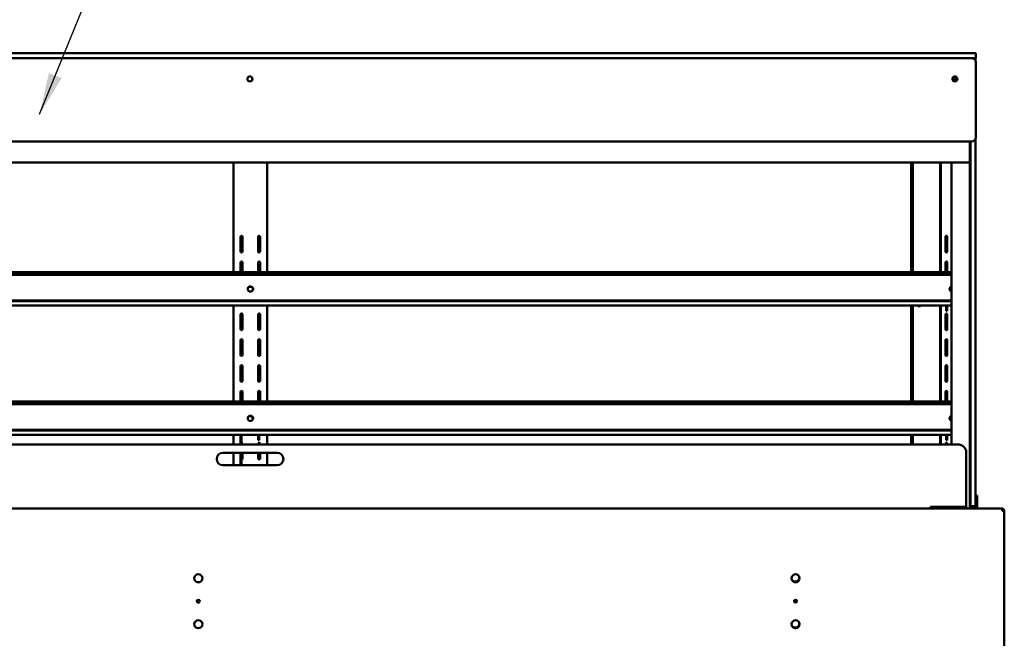
# Model space of a CAD drawing. Units: millimetres. Extents: x 65 to 5840, y 100 to 4100.
# Drawn here: x 1174 to 2353, y 1906 to 2647 of the extents above; entities that cross this region are included whole.
import ezdxf

# ---------------------------------------------------------------- set-up
doc = ezdxf.new("R2010")
doc.units = ezdxf.units.MM
doc.header["$LTSCALE"] = 20
doc.layers.add('Symbol (ISO)', color=7, linetype='Continuous', lineweight=25)
doc.layers.add('Visible (ISO)', color=7, linetype='Continuous', lineweight=50)
doc.styles.add('Note Text (ISO)', font='tahoma.ttf')
doc.dimstyles.new('Default - Method 1b (ISO)$7', dxfattribs={"dimscale": 20, "dimtxt": 2.5, "dimasz": 2.5, "dimexe": 3.175, "dimexo": 0, "dimgap": 0.762, "dimtad": 1, "dimtoh": 1, "dimrnd": 1e-08, "dimtxsty": 'Note Text (ISO)', "dimcen": 0.09, "dimdle": 10, "dimclrd": 256, "dimclre": 256, "dimclrt": 256, "dimazin": 2, "dimtfac": 1.4, "dimtmove": 0, "dimatfit": 3, "dimfxl": 1, "dimtolj": 1, "dimlwd": -1, "dimlwe": -1, "dimarcsym": 0})

msp = doc.modelspace()

# ---------------------------------------------------------------- linework, layer by layer
at = {"layer": 'Visible (ISO)'}
for p, q in [((585.3, 2607.07), (2314.3, 2607.07)), ((2314.3, 2607.07), (2319.3, 2607.07)), ((2319.3, 2601.07), (2319.3, 2607.07)), ((2314.3, 2601.07), (585.3, 2601.07)), ((2314.3, 2601.07), (585.3, 2601.07)), ((2319.3, 2601.07), (2314.3, 2601.07)), ((2319, 2601.07), (2319, 2597.78)), ((2319.3, 2506.07), (2319.3, 2596.07)), ((585.3, 2501.07), (2314.3, 2501.07)), ((2312.3, 2501.07), (2312.3, 2476.88)), ((2313, 2069.07), (2313, 2501.07)), ((2319, 2504.37), (2319, 2069.07)), ((2312.3, 2476), (588.3, 2476)), ((1430.3, 2476), (1430.3, 2344.59)), ((1470.3, 2476), (1470.3, 2344.59)), ((2241.8, 2476), (2241.8, 2344.59)), ((2242.3, 2476), (2242.3, 2344.59)), ((2244, 2344.59), (2244, 2476)), ((2276.6, 2344.59), (2276.6, 2476)), ((2277.3, 2344.59), (2277.3, 2476)), ((2290.07, 2476), (2290.07, 2138.07)), ((2312.3, 2476.88), (2312.3, 2476)), ((2312.3, 2061.21), (2312.3, 2476)), ((1438.67, 2369.2), (1438.67, 2386.95)), ((1440.92, 2386.95), (1440.92, 2369.2)), ((1459.67, 2369.2), (1459.67, 2386.95)), ((1461.92, 2386.95), (1461.92, 2369.2)), ((2282.97, 2369.2), (2282.97, 2386.95)), ((2285.22, 2386.95), (2285.22, 2369.2)), ((1438.67, 2344.59), (1438.67, 2355.95)), ((1440.92, 2355.95), (1440.92, 2344.59)), ((1459.67, 2344.59), (1459.67, 2355.95)), ((1461.92, 2355.95), (1461.92, 2344.59)), ((2282.97, 2344.59), (2282.97, 2355.95)), ((2285.22, 2355.95), (2285.22, 2344.59)), ((610.53, 2344.59), (2290.07, 2344.59)), ((2290.07, 2342.18), (610.53, 2342.18)), ((2290.07, 2341.12), (610.53, 2341.12)), ((610.53, 2310.42), (2290.07, 2310.42)), ((610.53, 2309.86), (2290.07, 2309.86)), ((2290.07, 2304.64), (610.53, 2304.64)), ((1430.3, 2304.64), (1430.3, 2189.59)), ((1470.3, 2304.64), (1470.3, 2189.59)), ((2241.8, 2304.64), (2241.8, 2189.59)), ((2242.3, 2304.64), (2242.3, 2189.59)), ((2244, 2189.59), (2244, 2304.64)), ((2276.6, 2189.59), (2276.6, 2304.64)), ((2277.3, 2189.59), (2277.3, 2304.64)), ((2283.8, 2298.23), (2283.8, 2304.64)), ((2285, 2298.23), (2285, 2304.64)), ((1438.67, 2276.2), (1438.67, 2293.95)), ((1440.92, 2293.95), (1440.92, 2276.2)), ((1459.67, 2276.2), (1459.67, 2293.95)), ((1461.92, 2293.95), (1461.92, 2276.2)), ((2282.97, 2276.2), (2282.97, 2293.95)), ((2283.8, 2298.23), (2285, 2298.23)), ((2285.22, 2293.95), (2285.22, 2276.2)), ((1438.67, 2245.2), (1438.67, 2262.95)), ((1440.92, 2262.95), (1440.92, 2245.2)), ((1459.67, 2245.2), (1459.67, 2262.95)), ((1461.92, 2262.95), (1461.92, 2245.2)), ((2282.97, 2245.2), (2282.97, 2262.95)), ((2285.22, 2262.95), (2285.22, 2245.2)), ((1438.67, 2214.2), (1438.67, 2231.95)), ((1440.92, 2231.95), (1440.92, 2214.2)), ((1459.67, 2214.2), (1459.67, 2231.95)), ((1461.92, 2231.95), (1461.92, 2214.2)), ((2282.97, 2214.2), (2282.97, 2231.95)), ((2285.22, 2231.95), (2285.22, 2214.2)), ((1438.67, 2189.59), (1438.67, 2200.95)), ((1440.92, 2200.95), (1440.92, 2189.59)), ((1459.67, 2189.59), (1459.67, 2200.95)), ((1461.92, 2200.95), (1461.92, 2189.59)), ((2282.97, 2189.59), (2282.97, 2200.95)), ((2285.22, 2200.95), (2285.22, 2189.59)), ((610.53, 2189.59), (2290.07, 2189.59)), ((2290.07, 2187.18), (610.53, 2187.18)), ((2290.07, 2186.12), (610.53, 2186.12)), ((610.53, 2155.42), (2290.07, 2155.42)), ((610.53, 2154.86), (2290.07, 2154.86)), ((2290.07, 2149.64), (610.53, 2149.64)), ((1430.3, 2149.64), (1430.3, 2138.07)), ((1438.67, 2149.64), (1438.67, 2145.7)), ((1439.87, 2149.64), (1439.87, 2145.7)), ((1459.67, 2149.64), (1459.67, 2143.27)), ((1460.87, 2149.64), (1460.87, 2143.27)), ((1470.3, 2149.64), (1470.3, 2138.07)), ((2241.8, 2149.64), (2241.8, 2138.07)), ((2242.3, 2149.64), (2242.3, 2138.07)), ((2244, 2138.07), (2244, 2149.64)), ((2276.6, 2138.07), (2276.6, 2149.64)), ((2277.3, 2138.07), (2277.3, 2149.64)), ((2283.8, 2143.23), (2283.8, 2149.64)), ((2285, 2143.23), (2285, 2149.64)), ((2298, 2138.07), (602, 2138.07)), ((1438.67, 2138.07), (1438.67, 2145.7)), ((1439.87, 2138.07), (1439.87, 2145.7)), ((1440.92, 2138.95), (1440.92, 2138.07)), ((1459.67, 2143.27), (1459.67, 2143.27)), ((1460.87, 2143.27), (1459.67, 2143.27)), ((1459.67, 2138.07), (1459.67, 2138.95)), ((1460.87, 2143.27), (1460.87, 2143.27)), ((1461.92, 2138.95), (1461.92, 2138.07)), ((2282.97, 2138.07), (2282.97, 2138.95)), ((2283.8, 2143.23), (2285, 2143.23)), ((2285.22, 2138.95), (2285.22, 2138.07)), ((1417.5, 2128.07), (1482.5, 2128.07)), ((1430.3, 2128.07), (1430.3, 2113.07)), ((1438.67, 2127.08), (1438.67, 2128.07)), ((1438.67, 2124.14), (1438.67, 2127.08)), ((1438.67, 2113.79), (1438.67, 2124.14)), ((1439.87, 2127.08), (1439.87, 2128.07)), ((1439.87, 2124.14), (1439.87, 2127.08)), ((1439.87, 2124.14), (1439.87, 2113.79)), ((1440.92, 2128.07), (1440.92, 2121.2)), ((1459.67, 2121.2), (1459.67, 2128.07)), ((1461.92, 2128.07), (1461.92, 2121.2)), ((1470.3, 2128.07), (1470.3, 2113.07)), ((2308, 2063.07), (2308, 2128.07)), ((1482.5, 2113.07), (1417.5, 2113.07)), ((1438.67, 2113.07), (1438.67, 2113.79)), ((1439.87, 2113.79), (1439.87, 2113.07)), ((2312.3, 2076.79), (2313, 2076.79)), ((2319, 2076.79), (2321, 2076.79)), ((2321, 2072), (2321, 2076.79)), ((2313, 2064.07), (2313, 2069.07)), ((2319, 2069.07), (2319, 2064.07)), ((2321, 2068.07), (2321, 2072)), ((2321, 2068.07), (2321, 2063.07)), ((425, 2061.07), (2351, 2061.07)), ((2265, 2063.07), (2308, 2063.07)), ((2265, 2061.07), (2265, 2063.07)), ((2267.2, 2061.07), (2267.2, 2061.77)), ((2267.2, 2061.77), (2306.5, 2061.77)), ((2277.3, 2061.77), (2277.3, 2061.07)), ((2298.32, 2063.07), (2311.24, 2061.33)), ((2311.69, 2061.42), (2299.41, 2063.07)), ((2307.96, 2061.77), (2306.5, 2061.77)), ((2311, 2061.07), (2311, 2061.36)), ((2311.6, 2061.21), (2311.6, 2061.07)), ((2312.3, 2063.07), (2313, 2063.07)), ((2312.3, 2061.07), (2312.3, 2061.21)), ((2313, 2063.07), (2313, 2064.07)), ((2313, 2064.07), (2319, 2064.07)), ((2313, 2063.07), (2319, 2063.07)), ((2319, 2064.07), (2319, 2063.07)), ((2319, 2063.07), (2321, 2063.07)), ((2321, 2063.07), (2321, 2061.07)), ((2351, 2061.07), (2351, 2058.57)), ((2351.86, 2058.57), (2351.86, 2058.54)), ((2352, 2058.57), (2353.5, 2058.57)), ((2352, 2058.57), (2352, 2058.53)), ((2353.5, 2058.43), (2353.5, 2058.57)), ((2353.5, 2058.43), (2353.5, 1893.57))]:
    msp.add_line(p, q, dxfattribs=at)
for centre, radius in [((1449.8, 2576.07), 3), ((2294.3, 2576.07), 3), ((2294, 2576.07), 1.65), ((1388, 1977.57), 4.8), ((2103.5, 1977.57), 4.8), ((1388, 1950.07), 1.7), ((2103.5, 1950.07), 1.7), ((1388, 1922.57), 4.8), ((2103.5, 1922.57), 4.8)]:
    msp.add_circle(centre, radius, dxfattribs=at)
for centre, radius, start, end in [((2314.3, 2596.07), 5, 0, 90), ((2314.3, 2506.07), 5, 270, 0), ((1439.8, 2386.95), 1.12, 0, 180), ((1460.8, 2386.95), 1.12, 0, 180), ((2284.1, 2386.95), 1.12, 0, 180), ((1439.8, 2369.2), 1.13, 180, 0), ((1460.8, 2369.2), 1.12, 180, 0), ((2284.1, 2369.2), 1.12, 180, 0), ((1439.8, 2355.95), 1.12, 0, 180), ((1460.8, 2355.95), 1.12, 0, 180), ((2284.1, 2355.95), 1.12, 0, 180), ((2251.5, 2306.07), 2.5, 214.90946, 325.09054), ((2251.5, 2306.07), 1.83, 231.6234, 308.3766), ((1439.8, 2293.95), 1.12, 0, 180), ((1460.8, 2293.95), 1.12, 0, 180), ((2284.1, 2293.95), 1.12, 0, 180), ((1439.8, 2276.2), 1.13, 180, 0), ((1460.8, 2276.2), 1.12, 180, 0), ((2284.1, 2276.2), 1.12, 180, 0), ((1439.8, 2262.95), 1.12, 0, 180), ((1460.8, 2262.95), 1.12, 0, 180), ((2284.1, 2262.95), 1.12, 0, 180), ((1439.8, 2245.2), 1.13, 180, 0), ((1460.8, 2245.2), 1.12, 180, 0), ((2284.1, 2245.2), 1.12, 180, 0), ((1439.8, 2231.95), 1.12, 0, 180), ((1460.8, 2231.95), 1.12, 0, 180), ((2284.1, 2231.95), 1.12, 0, 180), ((1439.8, 2214.2), 1.13, 180, 0), ((1460.8, 2214.2), 1.12, 180, 0), ((2284.1, 2214.2), 1.12, 180, 0), ((1439.8, 2200.95), 1.12, 0, 180), ((1460.8, 2200.95), 1.12, 0, 180), ((2284.1, 2200.95), 1.12, 0, 180), ((1439.8, 2138.95), 1.13, 0, 86.17745), ((1460.8, 2138.95), 1.12, 0, 180), ((2284.1, 2138.95), 1.12, 0, 180), ((2298, 2128.07), 10, 0, 90), ((1417.5, 2120.57), 7.5, 90, 270), ((1482.5, 2120.57), 7.5, 270, 90), ((1439.8, 2121.2), 1.12, 273.82255, 0), ((1460.8, 2121.2), 1.12, 180, 0), ((2103.1, 1978.37), 4.8, 211.91102, 21.21908), ((2103.1, 1950.87), 1.7, 221.81717, 11.31294), ((2103.1, 1923.37), 4.8, 211.91102, 21.21908)]:
    msp.add_arc(centre, radius, start, end, dxfattribs=at)
for centre in [(1450.3, 2324.32), (1450.3, 2169.32)]:
    msp.add_ellipse(centre, major_axis=(-3.2, 0), ratio=0.9563048, dxfattribs=at)
for centre, major_axis, ratio, start_param, end_param in [((1450.3, 2323.97), (3.2, 0), 0.9563048, 0.0573559, 3.0842367), ((2291.2, 2324.32), (-3.2, 0), 0.9563048, 5.0728861, 7.4934845), ((2291.2, 2323.97), (-3.2, 0), 0.9563048, 5.0728861, 6.2258294), ((1450.3, 2168.97), (3.2, 0), 0.9563048, 0.0573559, 3.0842367), ((1449.77, 2168.62), (3.6, 0), 0.9563048, 0.0509772, 1.4346177), ((1449.77, 2168.97), (3.6, 0), 0.9563048, 6.0684253, 6.9390951), ((2291.2, 2169.32), (-3.2, 0), 0.9563048, 5.0728861, 7.4934845), ((2291.2, 2168.97), (-3.2, 0), 0.9563048, 5.0728861, 6.2258294), ((2310.6, 2061.21), (1, 0), 0.1607113, 0, 0.8726646), ((2310.6, 2061.21), (1.7, 0), 0.1607113, 0, 0.8726646)]:
    msp.add_ellipse(centre, major_axis=major_axis, ratio=ratio, start_param=start_param, end_param=end_param, dxfattribs=at)
for points in [[(2352, 2060.86), (2351.68, 2061), (2351.34, 2061.07), (2351, 2061.07)], [(2351, 2058.57), (2351.34, 2058.56), (2351.68, 2058.55), (2352, 2058.53)], [(2351.86, 2058.57), (2351.8, 2058.81), (2351.75, 2059.05), (2351.7, 2059.29)]]:
    msp.add_open_spline(points, degree=3, dxfattribs=at)
for points, knots in [([(2351, 2059.57), (2351.45, 2059.57), (2351.88, 2059.23), (2351.97, 2058.79), (2351.99, 2058.72), (2352, 2058.64), (2352, 2058.57)], [0, 0, 0, 0, 1.3507155, 1.3507155, 1.3507155, 1.5707963, 1.5707963, 1.5707963, 1.5707963]), ([(2351, 2059.57), (2351.24, 2059.57), (2351.49, 2059.23), (2351.74, 2058.79), (2351.78, 2058.72), (2351.82, 2058.64), (2351.86, 2058.57)], [0, 0, 0, 0, 0.8598922, 0.8598922, 0.8598922, 1, 1, 1, 1]), ([(2353.5, 2058.57), (2353.5, 2059.46), (2352.98, 2060.33), (2352.21, 2060.76), (2352.14, 2060.8), (2352.07, 2060.83), (2352, 2060.86)], [0, 0, 0, 0, 1.0665641, 1.0665641, 1.0665641, 1.1592795, 1.1592795, 1.1592795, 1.1592795]), ([(2352, 2058.53), (2352.81, 2058.5), (2353.41, 2058.47), (2353.49, 2058.44), (2353.5, 2058.44), (2353.5, 2058.43), (2353.5, 2058.43)], [0.4115168, 0.4115168, 0.4115168, 0.4115168, 1.478081, 1.478081, 1.478081, 1.5707963, 1.5707963, 1.5707963, 1.5707963])]:
    msp.add_open_spline(points, degree=3, knots=knots, dxfattribs=at)

# ---------------------------------------------------------------- leaders
at = {"layer": 'Symbol (ISO)', "annotation_type": 0, "has_hookline": 1, "hookline_direction": 0, "text_width": 305.51}
msp.add_leader([(1197.82, 2533.8), (1311.79, 2814.76), (1361.79, 2814.76)], dimstyle='Default - Method 1b (ISO)$7', override={"dimtad": 0}, dxfattribs=at)

doc.saveas('drawing.dxf')
